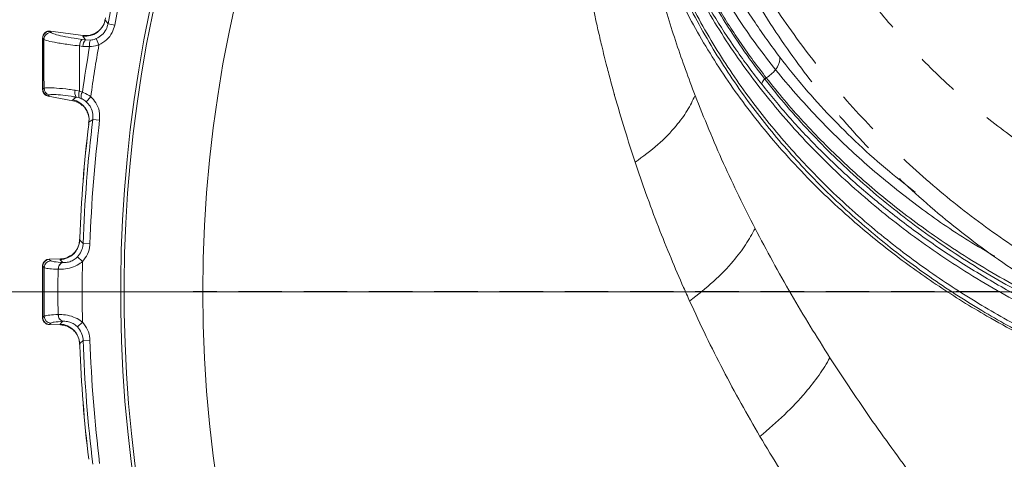
# Model space of a CAD drawing. Extents: x -1650 to 820, y -57 to 2824.
# Drawn here: x -3 to 141, y 477 to 541 of the extents above; entities that cross this region are included whole.
import ezdxf

# ---------------------------------------------------------------- set-up
doc = ezdxf.new("R2010")
doc.units = 0
doc.header["$LTSCALE"] = 5
for name, pattern in [('CENTER', [10.16, 6.35, -1.27, 1.27, -1.27]), ('CENTERX2', [20.32, 12.7, -2.54, 2.54, -2.54]), ('HIDDEN', [1.905, 1.27, -0.635])]:
    doc.linetypes.add(name, pattern=pattern)
doc.layers.add('3', color=1, linetype='Continuous')
doc.layers.add('SLD-0', color=7, linetype='Continuous')
doc.styles.add('Brunner 2014', font='arial.ttf', dxfattribs={"height": 35})
doc.dimstyles.new('Brunner 2014', dxfattribs={"dimscale": 5, "dimtxt": 35, "dimasz": 5, "dimexe": 3.175, "dimexo": 0, "dimgap": 0.762, "dimtad": 1, "dimdec": 0, "dimrnd": 1e-08, "dimtxsty": 'Brunner 2014', "dimcen": 0.09, "dimdle": 10, "dimclrd": 7, "dimclre": 7, "dimclrt": 7, "dimadec": 1, "dimazin": 2, "dimtfac": 0.666667, "dimtdec": 0, "dimtmove": 0, "dimatfit": 3, "dimldrblk": 'Filled-1', "dimfxl": 1, "dimtolj": 1, "dimlwd": 5, "dimlwe": 5, "dimarcsym": 0})

# ---------------------------------------------------------------- blocks, each defined once
blk = doc.blocks.new('*D122')
at = {"layer": 'Defpoints', "color": 0, "lineweight": 5, "transparency": 16777216}
for p in [(119.5, 609.68), (-366.64, 220.68), (-172, 220.68)]:
    blk.add_point(p, dxfattribs=at)
at = {"layer": 'SLD-0', "color": 7, "linetype": 'Continuous', "lineweight": 5, "transparency": 16777216}
for p, q in [((119.5, 609.68), (-382.52, 609.68)), ((-366.64, 584.68), (-366.64, 245.68)), ((-172, 220.68), (-382.52, 220.68))]:
    blk.add_line(p, q, dxfattribs=at)
at = {"layer": 'SLD-0', "color": 7, "lineweight": 5, "transparency": 16777216}
for points in [[(-370.81, 584.68), (-362.47, 584.68), (-366.64, 609.68)], [(-370.81, 245.68), (-362.47, 245.68), (-366.64, 220.68)]]:
    blk.add_solid(points, dxfattribs=at)
at = {"layer": 'SLD-0', "color": 1, "transparency": 16777216, "insert": (-406.21, 420.15), "char_height": 35, "attachment_point": 2, "rotation": 90, "style": 'Brunner 2014'}
blk.add_mtext('\\A1;389', dxfattribs=at)
blk = doc.blocks.new('Filled-1')
at = {"color": 0}
for p, q in [((0, 0), (-1, 0.1667)), ((-1, 0.1667), (-1, -0.1667)), ((-1, 0), (0, 0)), ((-1, -0.1667), (0, 0))]:
    blk.add_line(p, q, dxfattribs=at)
at = {"color": 0, "flags": 128}
blk.add_lwpolyline([(-1, -0.1667), (0, 0), (-1, 0.1667), (-1, -0.1667)], dxfattribs=at)
at = {"color": 0}
blk.add_solid([(-1, -0.1667), (0, 0), (-1, 0.1667), (-1, -0.1667)], dxfattribs=at)
blk = doc.blocks.new('*D123')
at = {"layer": 'Defpoints', "color": 0, "lineweight": 5, "transparency": 16777216}
for p in [(114.48, 742.84), (-541.18, 220.68), (-172, 220.68)]:
    blk.add_point(p, dxfattribs=at)
at = {"layer": 'SLD-0', "color": 7, "linetype": 'Continuous', "lineweight": 5, "transparency": 16777216}
for p, q in [((114.48, 742.84), (-557.05, 742.84)), ((-541.18, 717.84), (-541.18, 245.68)), ((-172, 220.68), (-557.05, 220.68))]:
    blk.add_line(p, q, dxfattribs=at)
at = {"layer": 'SLD-0', "color": 7, "lineweight": 5, "transparency": 16777216}
for points in [[(-545.35, 717.84), (-537.01, 717.84), (-541.18, 742.84)], [(-545.35, 245.68), (-537.01, 245.68), (-541.18, 220.68)]]:
    blk.add_solid(points, dxfattribs=at)
at = {"layer": 'SLD-0', "color": 1, "transparency": 16777216, "insert": (-580.73, 476.88), "char_height": 35, "attachment_point": 2, "rotation": 90, "style": 'Brunner 2014'}
blk.add_mtext('\\A1;522', dxfattribs=at)
blk = doc.blocks.new('*D125')
at = {"layer": 'Defpoints', "color": 0, "linetype": 'HIDDEN', "lineweight": 5, "transparency": 16777216}
for p in [(212, 501.68), (-283.74, 220.68), (-172, 220.68)]:
    blk.add_point(p, dxfattribs=at)
at = {"layer": 'SLD-0', "color": 7, "linetype": 'Continuous', "lineweight": 5, "transparency": 16777216}
for p, q in [((212, 501.68), (-299.61, 501.68)), ((-283.74, 476.68), (-283.74, 245.68)), ((-172, 220.68), (-299.61, 220.68))]:
    blk.add_line(p, q, dxfattribs=at)
at = {"layer": 'SLD-0', "color": 7, "linetype": 'HIDDEN', "lineweight": 5, "transparency": 16777216}
for points in [[(-287.91, 476.68), (-279.57, 476.68), (-283.74, 501.68)], [(-287.91, 245.68), (-279.57, 245.68), (-283.74, 220.68)]]:
    blk.add_solid(points, dxfattribs=at)
at = {"layer": 'SLD-0', "color": 7, "linetype": 'HIDDEN', "transparency": 16777216, "insert": (-323.29, 364.75), "char_height": 35, "attachment_point": 2, "rotation": 90, "style": 'Brunner 2014'}
blk.add_mtext('\\A1;281', dxfattribs=at)

msp = doc.modelspace()

# ---------------------------------------------------------------- linework, layer by layer
at = {"color": 7, "linetype": 'Continuous', "lineweight": 15}
for p, q in [((9.74, 541.36), (9.81, 541.69)), ((10.16, 540.8), (11.14, 540.61)), ((10.16, 540.8), (11.14, 540.61)), ((1.73, 539.73), (1.75, 539.73)), ((1.75, 539.7), (1.73, 539.73)), ((1.75, 539.73), (6.54, 539.1)), ((1.92, 539.51), (1.75, 539.7)), ((6.54, 539.1), (6.47, 538.98)), ((6.55, 539.1), (6.54, 539.1)), ((0.62, 538.74), (0.63, 538.72)), ((0.63, 538.72), (0.8, 538.53)), ((5.99, 537.58), (6.49, 537.51)), ((5.99, 537.58), (6.49, 537.51)), ((6.86, 538.45), (6.37, 538.52)), ((6.86, 538.45), (6.37, 538.52)), ((7.6, 538.43), (6.86, 538.45)), ((7.6, 538.43), (6.86, 538.45)), ((8.43, 538.64), (8.83, 537.73)), ((8.43, 538.64), (8.83, 537.73)), ((6.49, 537.51), (7.47, 537.49)), ((6.49, 537.51), (7.47, 537.49)), ((0.63, 531.25), (0.62, 531.23)), ((0.82, 531.4), (0.63, 531.25)), ((1.44, 530.27), (1.62, 530.42)), ((1.44, 530.27), (1.62, 530.42)), ((6, 530.98), (5.38, 531.11)), ((6, 530.98), (5.38, 531.11)), ((6.42, 530.83), (6, 530.98)), ((6.42, 530.83), (6, 530.98)), ((1.42, 530.25), (1.44, 530.27)), ((1.44, 530.25), (1.42, 530.25)), ((1.44, 530.25), (5.04, 529.58)), ((5, 529.71), (5.04, 529.58)), ((5.04, 529.58), (5.04, 529.58)), ((5.53, 530.09), (5.93, 530)), ((5.53, 530.09), (5.93, 530)), ((5.93, 530), (6.25, 529.89)), ((5.93, 530), (6.25, 529.89)), ((7.63, 530.17), (6.97, 529.43)), ((7.63, 530.17), (6.97, 529.43)), ((7.33, 526.11), (7.36, 526.39)), ((7.34, 526.11), (7.38, 526.43)), ((7.38, 526.43), (7.95, 526.84)), ((7.38, 526.43), (7.95, 526.84)), ((7.39, 526.39), (7.38, 526.43)), ((8.93, 526.72), (7.95, 526.84)), ((8.93, 526.72), (7.95, 526.84)), ((6.01, 509.28), (6.02, 509.56)), ((6.02, 509.24), (6.04, 509.56)), ((7.52, 508.71), (6.52, 508.75)), ((7.52, 508.71), (6.52, 508.75)), ((1.57, 506.45), (1.6, 506.45)), ((1.59, 506.43), (1.57, 506.45)), ((1.8, 506.23), (1.59, 506.43)), ((1.6, 506.45), (3.22, 506.5)), ((3.22, 506.5), (3.17, 506.37)), ((3.23, 506.5), (3.22, 506.5)), ((3.57, 505.97), (3.55, 505.97)), ((3.57, 505.97), (3.55, 505.97)), ((6.42, 506.1), (5.7, 506.79)), ((6.42, 506.1), (5.7, 506.79)), ((0.62, 505.45), (0.63, 505.43)), ((2.88, 504.98), (2.91, 504.98)), ((2.88, 504.98), (2.91, 504.98)), ((0.85, 501.68), (0.63, 501.68)), ((0.62, 497.9), (0.63, 497.92)), ((2.88, 498.38), (2.91, 498.38)), ((2.88, 498.38), (2.91, 498.38)), ((3.57, 497.39), (3.55, 497.39)), ((3.57, 497.39), (3.55, 497.39)), ((1.59, 496.93), (1.57, 496.9)), ((1.57, 496.9), (1.6, 496.9)), ((1.8, 497.13), (1.59, 496.93)), ((1.6, 496.9), (3.22, 496.86)), ((3.22, 496.86), (3.17, 496.99)), ((3.23, 496.86), (3.22, 496.86)), ((6.42, 497.26), (5.7, 496.57)), ((6.42, 497.26), (5.7, 496.57)), ((7.52, 494.64), (6.52, 494.61)), ((7.52, 494.64), (6.52, 494.61)), ((6.02, 493.79), (6.01, 494.08)), ((6.02, 494.12), (6.04, 493.79)), ((6.02, 494.12), (6.04, 494.08))]:
    msp.add_line(p, q, dxfattribs=at)
at = {"color": 1, "linetype": 'Continuous', "lineweight": 15}
for p, q in [((0.61, 538.73), (0.62, 538.74)), ((0.62, 531.23), (0.61, 531.24)), ((7.33, 526.11), (7.34, 526.11)), ((6.04, 509.56), (6.03, 509.56)), ((0.61, 505.45), (0.62, 505.45)), ((0.62, 501.68), (0.63, 501.68)), ((0.61, 497.91), (0.62, 497.9)), ((6.04, 493.79), (6.03, 493.79))]:
    msp.add_line(p, q, dxfattribs=at)
at = {"color": 7, "linetype": 'Continuous', "lineweight": 15, "flags": 128}
for points in [[(10.16, 540.8), (9.8, 541.28), (9.74, 541.36)], [(10.16, 540.8), (9.8, 541.28), (9.74, 541.36)], [(6.47, 538.98), (6.7, 538.67), (6.8, 538.53), (6.86, 538.45)], [(6.47, 538.98), (6.7, 538.67), (6.8, 538.53), (6.86, 538.45)], [(5.53, 530.09), (5.31, 529.94), (5, 529.71)], [(5.53, 530.09), (5.31, 529.94), (5, 529.71)], [(6.52, 508.75), (6.1, 509.16), (6.02, 509.24)], [(6.52, 508.75), (6.1, 509.16), (6.02, 509.24)], [(3.17, 506.37), (3.42, 506.12), (3.57, 505.97)], [(3.17, 506.37), (3.42, 506.12), (3.57, 505.97)], [(0.63, 505.43), (0.81, 505.27), (0.84, 505.23)], [(0.85, 501.68), (0.92, 501.68), (1.05, 501.68), (1.24, 501.68), (1.47, 501.68), (1.74, 501.68), (2.07, 501.68), (2.43, 501.68), (2.84, 501.68)], [(0.85, 501.68), (0.92, 501.68), (1.05, 501.68), (1.24, 501.68), (1.47, 501.68), (1.74, 501.68), (2.07, 501.68), (2.43, 501.68), (2.84, 501.68)], [(2.84, 501.68), (3.21, 501.68), (3.6, 501.68), (4.02, 501.68), (4.47, 501.68), (4.93, 501.68), (5.41, 501.68), (5.9, 501.68), (6.4, 501.68)], [(2.84, 501.68), (3.21, 501.68), (3.6, 501.68), (4.02, 501.68), (4.47, 501.68), (4.93, 501.68), (5.41, 501.68), (5.9, 501.68), (6.4, 501.68)], [(0.63, 497.92), (0.81, 498.09), (0.84, 498.12)], [(0.63, 497.92), (0.81, 498.09), (0.84, 498.12)], [(3.17, 496.99), (3.42, 497.24), (3.57, 497.39)], [(6.52, 494.61), (6.1, 494.19), (6.02, 494.12)], [(6.52, 494.61), (6.1, 494.19), (6.02, 494.12)]]:
    msp.add_lwpolyline(points, dxfattribs=at)
at = {"color": 7, "linetype": 'Continuous', "lineweight": 15}
msp.add_circle((212, 501.68), 188, dxfattribs=at)
at = {"color": 0, "linetype": 'Continuous', "lineweight": 15}
for radius, start, end in [(200, 134.4972, 216.9522), (199.5, 134.7915, 216.9318)]:
    msp.add_arc((212, 501.68), radius, start, end, dxfattribs=at)
at = {"color": 7, "linetype": 'Continuous', "lineweight": 15}
for centre, radius, start, end in [((212, 501.68), 205.6, 164.1482, 169.0295), ((212, 501.68), 205.6, 164.1482, 169.0295), ((212, 501.68), 204.6, 164.1482, 169.0295), ((212, 501.68), 204.6, 164.1482, 169.0295), ((6.8, 541.97), 3, 263.7553, 348.4361), ((1.64, 538.7), 1.01, 83.8802, 179.2757), ((1.81, 538.51), 1.01, 83.8802, 179.2764), ((7.36, 537.59), 1.36, 136.6395, 180.4549), ((7.85, 537.52), 1.36, 136.6393, 180.4547), ((8.78, 537.78), 1.35, 151.4416, 192.842), ((212, 501.68), 206.34, 169.9381, 172.0619), ((212, 501.68), 206.34, 169.9381, 172.0619), ((212, 501.68), 207.64, 170.0696, 171.9304), ((212, 501.68), 207.64, 170.0696, 171.9304), ((1.64, 531.25), 1, 180.2904, 258.3067), ((1.82, 531.4), 1, 180.2898, 258.3067), ((6.44, 530.75), 1.12, 161.2061, 215.5081), ((7.22, 530.41), 1.35, 154.8346, 197.5076), ((7.57, 530.14), 1.35, 149.158, 190.5584), ((4.39, 526.77), 3, 353.5639, 78.2447), ((212, 501.68), 206.12, 173.1928, 177.8072), ((212, 501.68), 206.11, 173.1928, 177.8072), ((212, 501.68), 205.6, 172.9705, 178.0295), ((212, 501.68), 205.6, 172.9705, 178.0295), ((212, 501.68), 204.6, 172.9705, 178.0295), ((212, 501.68), 204.6, 172.9705, 178.0295), ((3.02, 509.37), 3, 272.7553, 357.4361), ((1.64, 505.43), 1.01, 92.7764, 179.5024), ((1.85, 505.22), 1.01, 92.7764, 179.5032), ((3.83, 505.06), 0.952, 107.3168, 184.9068), ((3.86, 505.06), 0.952, 107.6125, 185.0294), ((1.64, 497.93), 1.01, 180.4976, 267.2236), ((1.85, 498.13), 1.01, 180.4968, 267.2236), ((3.83, 498.29), 0.952, 175.0932, 252.6832), ((3.86, 498.29), 0.952, 174.9706, 252.3875), ((3.02, 493.99), 3, 2.5639, 87.2447), ((212, 501.68), 205.6, 181.9705, 187.0295), ((212, 501.68), 205.6, 181.9705, 187.0295), ((212, 501.68), 204.6, 181.9705, 187.0295), ((212, 501.68), 204.6, 181.9705, 187.0295), ((212, 501.68), 206.12, 182.1928, 186.8072), ((212, 501.68), 206.11, 182.1928, 186.8072)]:
    msp.add_arc(centre, radius, start, end, dxfattribs=at)
at = {"color": 0, "linetype": 'Continuous', "lineweight": 15}
for points, knots in [([(108.21, 535.93), (106.98, 537.6), (104.52, 540.95), (101.32, 546.15), (98.47, 551.47), (95.52, 558), (92.72, 565.79), (91.45, 571.85), (90.81, 574.88)], [0, 0, 0, 0, 0.137414, 0.274832, 0.413788, 0.552747, 0.775665, 1, 1, 1, 1]), ([(89.15, 570.68), (89.99, 567.71), (91.68, 561.74), (95.26, 553.4), (99.44, 545.62), (104.18, 538.4), (109.7, 531.38), (115.69, 524.96), (122.01, 519.16), (128.59, 513.97), (134.46, 509.84), (138.33, 507.62), (139.61, 506.88)], [0, 0, 0, 0, 0.121865, 0.244456, 0.350106, 0.456274, 0.564138, 0.672624, 0.765261, 0.858351, 0.952939, 1, 1, 1, 1]), ([(106.24, 532.92), (105.6, 533.75), (104.33, 535.41), (102.54, 537.93), (100.84, 540.49), (99.23, 543.08), (97.21, 546.58), (95.36, 550.14), (93.7, 553.76), (92.55, 556.51), (91.2, 560.05), (89.74, 564.41), (88.86, 567.88), (88.43, 569.61)], [0, 0, 0, 0, 0.072561, 0.145171, 0.217683, 0.290242, 0.362941, 0.508924, 0.582219, 0.655648, 0.729121, 0.864428, 1, 1, 1, 1]), ([(87.45, 568.79), (87.9, 567.05), (88.8, 563.56), (90.61, 558.27), (92.79, 552.92), (95.4, 547.52), (98.4, 542.2), (101.22, 537.87), (103.65, 534.47), (104.94, 532.81), (105.58, 531.98)], [0, 0, 0, 0, 0.135363, 0.270988, 0.416078, 0.561508, 0.708007, 0.854879, 0.927415, 1, 1, 1, 1]), ([(95.84, 530.35), (94.91, 532.86), (93.04, 537.92), (90.73, 545.57), (88.74, 553.33), (87.78, 558.54), (87.3, 561.15)], [0, 0, 0, 0, 0.245526, 0.494433, 0.746161, 1, 1, 1, 1]), ([(78.3, 559.15), (78.37, 558.56), (78.52, 557.35), (78.78, 555.49), (79.07, 553.53), (79.4, 551.48), (79.77, 549.34), (80.18, 547.1), (80.53, 545.29), (80.81, 543.92), (81, 543.02), (81.2, 542.05), (81.43, 541.01), (81.68, 539.92), (81.94, 538.77), (82.37, 536.97), (82.9, 534.83), (83.48, 532.62), (83.85, 531.29), (84.03, 530.65), (84.08, 530.46), (84.1, 530.4), (84.1, 530.37), (84.1, 530.37), (84.1, 530.36), (84.1, 530.36), (84.1, 530.36), (84.1, 530.36), (84.1, 530.36), (84.1, 530.36), (84.1, 530.36), (84.58, 528.68), (85.53, 525.43), (86.59, 522.17), (87.1, 520.6)], [0, 0, 0, 0, 0.047052, 0.096387, 0.148009, 0.201919, 0.258122, 0.316619, 0.377414, 0.399416, 0.42299, 0.448135, 0.474854, 0.503147, 0.533016, 0.564461, 0.642005, 0.698765, 0.73471, 0.74487, 0.747997, 0.749179, 0.74957, 0.749717, 0.749777, 0.749802, 0.749813, 0.749818, 0.74982, 0.749821, 0.749821, 0.749822, 0.879387, 1, 1, 1, 1]), ([(108.21, 535.93), (108.21, 535.78), (108.23, 535.49), (108.1, 535.01), (107.88, 534.52), (107.55, 534.04), (107.13, 533.58), (106.69, 533.21), (106.38, 533.01), (106.24, 532.92)], [0, 0, 0, 0, 0.147303, 0.294607, 0.44191, 0.589213, 0.736516, 0.88382, 1, 1, 1, 1]), ([(127.97, 516.25), (126.7, 517.24), (123.83, 519.48), (119.71, 523.16), (115.6, 527.22), (111.73, 531.47), (109.4, 534.42), (108.21, 535.93)], [0, 0, 0, 0, 0.164805, 0.374077, 0.580711, 0.784785, 1, 1, 1, 1]), ([(87.1, 520.6), (88.24, 521.44), (90.53, 523.14), (92.99, 525.7), (94.78, 528.12), (95.49, 529.61), (95.84, 530.35)], [0, 0, 0, 0, 0.278892, 0.560271, 0.781111, 1, 1, 1, 1]), ([(104.6, 510.94), (103.02, 514.1), (99.79, 520.53), (97.18, 527.04), (95.84, 530.35)], [0, 0, 0, 0, 0.490381, 1, 1, 1, 1]), ([(87.1, 520.6), (87.62, 519.07), (88.69, 515.93), (90.44, 511.26), (92.28, 506.69), (93.82, 503.08), (94.76, 501), (95.05, 500.34)], [0, 0, 0, 0, 0.224791, 0.46412, 0.689743, 0.901629, 1, 1, 1, 1]), ([(95.05, 500.34), (96.25, 501.28), (98.66, 503.18), (101.31, 505.96), (103.32, 508.56), (104.17, 510.15), (104.6, 510.94)], [0, 0, 0, 0, 0.2790736, 0.5602257, 0.7809288, 1, 1, 1, 1]), ([(115.53, 492.07), (113.6, 495.15), (109.69, 501.39), (106.31, 507.73), (104.6, 510.94)], [0, 0, 0, 0, 0.493997, 1, 1, 1, 1]), ([(95.05, 500.34), (95.85, 498.62), (97.4, 495.26), (99.92, 490.28), (102.52, 485.4), (104.38, 482.19), (105.3, 480.59)], [0, 0, 0, 0, 0.257775, 0.504105, 0.753799, 1, 1, 1, 1]), ([(105.3, 480.59), (106.54, 481.64), (109.01, 483.75), (111.82, 486.76), (114.02, 489.55), (115.03, 491.23), (115.53, 492.07)], [0, 0, 0, 0, 0.279272, 0.560177, 0.78073, 1, 1, 1, 1]), ([(128.28, 473.83), (126.08, 476.8), (121.61, 482.81), (117.57, 488.96), (115.53, 492.07)], [0, 0, 0, 0, 0.494845, 1, 1, 1, 1]), ([(105.3, 480.59), (107.27, 477.35), (111.16, 470.94), (115.61, 464.79), (117.81, 461.75)], [0, 0, 0, 0, 0.505257, 1, 1, 1, 1])]:
    msp.add_open_spline(points, degree=3, knots=knots, dxfattribs=at)
at = {"color": 7, "linetype": 'Continuous', "lineweight": 15}
for points, knots in [([(87.45, 568.03), (87.94, 566.14), (88.93, 562.34), (90.9, 556.73), (93.22, 551.17), (96.47, 544.65), (100.94, 537.23), (106.87, 529.28), (113.57, 521.84), (119.75, 516.11), (125.15, 511.71), (129.47, 508.51), (134.01, 505.44), (140.11, 501.69), (148.05, 497.46), (156.43, 493.81), (163.5, 491.23), (169.02, 489.46), (174.71, 487.89), (181.73, 486.25), (190.16, 484.75), (199.69, 483.69), (209.02, 483.23), (218.03, 483.32), (227.02, 483.94), (235.97, 485.09), (244.85, 486.78), (253.55, 488.99), (261.97, 491.69), (270.11, 494.86), (277.95, 498.5), (285.59, 502.66), (292.94, 507.33), (299.95, 512.5), (306.47, 518.08), (312.67, 524.24), (318.44, 530.95), (323.59, 538.12), (328.01, 545.45), (330.32, 550.43), (331.48, 552.93)], [0, 0, 0, 0, 0.023112, 0.046278, 0.069395, 0.092568, 0.129192, 0.166062, 0.200333, 0.234836, 0.252471, 0.270142, 0.287926, 0.30575, 0.338711, 0.37217, 0.389071, 0.406226, 0.423523, 0.440871, 0.468918, 0.497195, 0.522593, 0.548167, 0.573559, 0.599125, 0.625226, 0.651507, 0.677474, 0.703601, 0.730208, 0.756969, 0.785351, 0.813897, 0.842921, 0.872097, 0.904498, 0.937083, 0.968468, 1, 1, 1, 1]), ([(177.25, 488.79), (176.62, 488.93), (174.16, 489.49), (169.94, 490.68), (164.62, 492.34), (159.37, 494.23), (154.2, 496.32), (149.11, 498.62), (144.18, 501.11), (137.85, 504.63), (130.39, 509.43), (122.14, 515.79), (114.62, 522.72), (107.82, 530.23), (101.86, 538.22), (97.41, 545.59), (94.18, 552.09), (91.87, 557.61), (89.91, 563.2), (88.93, 566.97), (88.43, 568.86)], [0, 0, 0, 0, 0.01319, 0.051456, 0.090023, 0.128688, 0.168473, 0.208358, 0.24854, 0.288815, 0.368369, 0.448585, 0.530752, 0.613531, 0.698739, 0.784535, 0.838337, 0.892272, 0.946074, 1, 1, 1, 1]), ([(87.45, 564.55), (88.32, 561.38), (90.02, 555.17), (93.8, 546.26), (98.27, 537.96), (103.39, 530.31), (109, 523.33), (115.3, 516.68), (122.25, 510.43), (129.81, 504.69), (137.42, 499.75), (145.46, 495.3), (153.86, 491.36), (162.58, 488), (170.95, 485.37), (178.92, 483.37), (187.14, 481.76), (195.53, 480.61), (204.01, 479.94), (211.87, 479.74), (219.59, 479.93), (227.63, 480.53), (236.35, 481.67), (245, 483.33), (253.47, 485.5), (261.71, 488.11), (270.28, 491.43), (278.17, 495.13), (285.35, 499.06), (291.8, 503.1), (298.24, 507.7), (304.59, 512.91), (310.76, 518.75), (316.52, 525.12), (321.79, 532), (326.54, 539.32), (329.13, 544.51), (330.45, 547.16)], [0, 0, 0, 0, 0.039056, 0.076589, 0.112462, 0.146606, 0.178995, 0.209632, 0.243547, 0.275166, 0.304567, 0.331905, 0.362565, 0.390809, 0.416871, 0.440937, 0.463183, 0.489865, 0.514117, 0.536185, 0.557204, 0.580207, 0.605394, 0.633089, 0.656843, 0.682531, 0.710331, 0.740466, 0.763536, 0.788067, 0.814177, 0.841913, 0.871324, 0.90246, 0.933423, 0.965948, 1, 1, 1, 1]), ([(87.45, 563.79), (88.32, 560.62), (90.02, 554.41), (93.8, 545.51), (98.27, 537.21), (103.39, 529.56), (109, 522.57), (115.3, 515.92), (122.25, 509.68), (129.81, 503.93), (137.42, 499), (145.46, 494.54), (153.86, 490.61), (162.58, 487.25), (170.95, 484.62), (178.92, 482.61), (187.14, 481.01), (195.53, 479.85), (204.01, 479.19), (211.87, 478.99), (219.59, 479.18), (227.63, 479.77), (236.35, 480.91), (245, 482.58), (253.47, 484.74), (261.71, 487.35), (270.28, 490.67), (278.17, 494.37), (285.35, 498.31), (291.8, 502.34), (298.24, 506.94), (304.59, 512.15), (310.76, 518), (316.52, 524.37), (321.8, 531.24), (326.5, 538.58), (330.61, 546.33), (332.69, 551.72), (333.72, 554.4)], [0, 0, 0, 0, 0.037786, 0.074098, 0.108804, 0.141838, 0.173172, 0.202814, 0.235625, 0.266216, 0.294661, 0.321109, 0.350772, 0.378097, 0.403312, 0.426595, 0.448117, 0.473931, 0.497395, 0.518745, 0.53908, 0.561334, 0.585703, 0.612496, 0.635478, 0.66033, 0.687226, 0.716381, 0.7387, 0.762434, 0.787694, 0.814528, 0.842982, 0.873106, 0.903062, 0.934529, 0.967473, 1, 1, 1, 1]), ([(87.3, 561.15), (88.15, 558.31), (89.86, 552.61), (93.59, 544.2), (98.19, 535.94), (103.88, 527.73), (110.69, 519.74), (117.83, 512.84), (124.83, 507.12), (131.38, 502.44), (138.99, 497.71), (147.78, 493.09), (157.98, 488.71), (168.89, 485.03), (179.94, 482.26), (190.81, 480.39), (201.35, 479.27), (208.45, 479.12), (212, 479.05)], [0, 0, 0, 0, 0.066854, 0.133706, 0.202164, 0.270617, 0.343449, 0.416274, 0.466659, 0.517099, 0.567476, 0.631124, 0.694765, 0.760959, 0.827147, 0.884724, 0.94243, 1, 1, 1, 1]), ([(8.06, 539.31), (8.12, 539.34), (8.36, 539.43), (8.86, 539.78), (9.37, 540.4), (9.68, 540.98), (9.71, 541.34), (9.71, 541.4)], [0, 0, 0, 0, 0.085891, 0.344555, 0.627131, 0.934461, 1, 1, 1, 1]), ([(10.16, 540.8), (10.08, 540.52), (9.91, 539.92), (9.31, 539.13), (8.72, 538.8), (8.43, 538.64)], [0, 0, 0, 0, 0.304562, 0.652351, 1, 1, 1, 1]), ([(10.16, 540.8), (10.08, 540.52), (9.91, 539.92), (9.31, 539.13), (8.72, 538.8), (8.43, 538.64)], [0, 0, 0, 0, 0.304562, 0.652351, 1, 1, 1, 1]), ([(8.83, 537.73), (9.22, 537.95), (10, 538.39), (10.8, 539.44), (11.03, 540.24), (11.14, 540.61)], [0, 0, 0, 0, 0.347885, 0.695762, 1, 1, 1, 1]), ([(8.83, 537.73), (9.22, 537.95), (10, 538.39), (10.8, 539.44), (11.03, 540.24), (11.14, 540.61)], [0, 0, 0, 0, 0.3478853, 0.6957617, 1, 1, 1, 1]), ([(0.62, 538.74), (0.62, 538.74), (0.62, 538.86), (0.66, 539.08), (0.82, 539.37), (1.07, 539.6), (1.39, 539.74), (1.62, 539.73), (1.73, 539.73)], [0, 0, 0, 0, 0.012687, 0.198511, 0.399101, 0.599478, 0.799737, 1, 1, 1, 1]), ([(0.63, 538.81), (0.63, 538.86), (0.63, 539.03), (0.75, 539.27), (0.94, 539.49), (1.14, 539.63), (1.32, 539.7), (1.41, 539.71), (1.45, 539.72)], [0, 0, 0, 0, 0.099215, 0.355443, 0.560144, 0.733816, 0.881234, 1, 1, 1, 1]), ([(6.37, 538.52), (5.98, 538.58), (4.95, 538.73), (3.51, 538.99), (2.3, 539.29), (2.04, 539.44), (1.92, 539.51)], [0, 0, 0, 0, 0.164157, 0.443914, 0.721915, 1, 1, 1, 1]), ([(6.37, 538.52), (5.98, 538.58), (4.95, 538.73), (3.51, 538.99), (2.3, 539.29), (2.04, 539.44), (1.92, 539.51)], [0, 0, 0, 0, 0.164157, 0.443914, 0.721915, 1, 1, 1, 1]), ([(6.55, 539.1), (6.89, 539.07), (7.41, 539.04), (7.88, 539.26), (8.05, 539.34)], [0, 0, 0, 0, 0.6398505, 1, 1, 1, 1]), ([(0.61, 531.24), (0.61, 531.61), (0.61, 534.11), (0.61, 536.6), (0.61, 538.73)], [0, 0, 0, 0, 0.148521, 1, 1, 1, 1]), ([(0.63, 531.25), (0.63, 532.55), (0.63, 535.04), (0.63, 537.53), (0.63, 538.72)], [0, 0, 0, 0, 0.52251, 1, 1, 1, 1]), ([(0.8, 538.53), (0.95, 538.46), (1.25, 538.32), (2.67, 538.04), (4.34, 537.78), (5.55, 537.63), (5.99, 537.58)], [0, 0, 0, 0, 0.278182, 0.556075, 0.835764, 1, 1, 1, 1]), ([(0.8, 538.53), (0.81, 537.3), (0.81, 534.92), (0.81, 532.55), (0.82, 531.4)], [0, 0, 0, 0, 0.517223, 1, 1, 1, 1]), ([(0.8, 538.53), (0.95, 538.46), (1.25, 538.32), (2.67, 538.04), (4.34, 537.78), (5.55, 537.63), (5.99, 537.58)], [0, 0, 0, 0, 0.278182, 0.556075, 0.835764, 1, 1, 1, 1]), ([(6, 530.98), (6, 532.36), (6, 534.56), (5.99, 536.76), (5.99, 537.58)], [0, 0, 0, 0, 0.626739, 1, 1, 1, 1]), ([(6, 530.98), (6, 532.36), (6, 534.56), (5.99, 536.76), (5.99, 537.58)], [0, 0, 0, 0, 0.626739, 1, 1, 1, 1]), ([(7.47, 537.49), (7.86, 537.52), (8.32, 537.57), (8.76, 537.71), (8.83, 537.73)], [0, 0, 0, 0, 0.846164, 1, 1, 1, 1]), ([(7.47, 537.49), (7.86, 537.52), (8.32, 537.57), (8.76, 537.71), (8.83, 537.73)], [0, 0, 0, 0, 0.846164, 1, 1, 1, 1]), ([(8.43, 538.64), (8.39, 538.62), (8.12, 538.51), (7.84, 538.46), (7.6, 538.43)], [0, 0, 0, 0, 0.155649, 1, 1, 1, 1]), ([(8.43, 538.64), (8.39, 538.62), (8.12, 538.51), (7.84, 538.46), (7.6, 538.43)], [0, 0, 0, 0, 0.155649, 1, 1, 1, 1]), ([(105.58, 531.98), (106.88, 530.39), (109.48, 527.2), (113.83, 522.59), (118.53, 518.11), (123.63, 513.79), (129.11, 509.64), (135, 505.67), (141.26, 501.95), (146.76, 499.08), (151.29, 496.94), (153.59, 495.94), (154.74, 495.45)], [0, 0, 0, 0, 0.108342, 0.216975, 0.326542, 0.436444, 0.548302, 0.660557, 0.774101, 0.888112, 0.944026, 1, 1, 1, 1]), ([(155.13, 496.59), (154.27, 496.95), (152.55, 497.68), (149.18, 499.21), (145.06, 501.23), (140.27, 503.83), (135.65, 506.6), (131.44, 509.38), (126.41, 512.99), (120.72, 517.56), (114.46, 523.43), (109.69, 528.61), (107.1, 531.84), (106.24, 532.92)], [0, 0, 0, 0, 0.041798, 0.083624, 0.167239, 0.251057, 0.335472, 0.420079, 0.491515, 0.634882, 0.779873, 0.92646, 1, 1, 1, 1]), ([(1.17, 530.34), (1.16, 530.34), (1.11, 530.36), (0.97, 530.45), (0.79, 530.63), (0.64, 530.91), (0.62, 531.13), (0.61, 531.24)], [0, 0, 0, 0, 0.05967, 0.223605, 0.456655, 0.721866, 1, 1, 1, 1]), ([(0.62, 531.23), (0.62, 531.23), (0.62, 531.11), (0.66, 530.87), (0.84, 530.58), (1.09, 530.35), (1.31, 530.28), (1.42, 530.25)], [0, 0, 0, 0, 0.015391, 0.262581, 0.508527, 0.754259, 1, 1, 1, 1]), ([(5.38, 531.11), (5.08, 531.15), (4.07, 531.29), (2.58, 531.44), (1.24, 531.51), (0.96, 531.44), (0.82, 531.4)], [0, 0, 0, 0, 0.126088, 0.418013, 0.708896, 1, 1, 1, 1]), ([(5.38, 531.11), (5.08, 531.15), (4.07, 531.29), (2.58, 531.44), (1.24, 531.51), (0.96, 531.44), (0.82, 531.4)], [0, 0, 0, 0, 0.126088, 0.418013, 0.708896, 1, 1, 1, 1]), ([(1.62, 530.42), (1.74, 530.45), (1.98, 530.52), (3.13, 530.44), (4.4, 530.28), (5.27, 530.14), (5.53, 530.09)], [0, 0, 0, 0, 0.290746, 0.58145, 0.873639, 1, 1, 1, 1]), ([(1.62, 530.42), (1.74, 530.45), (1.98, 530.52), (3.13, 530.44), (4.4, 530.28), (5.27, 530.14), (5.53, 530.09)], [0, 0, 0, 0, 0.290746, 0.58145, 0.873639, 1, 1, 1, 1]), ([(7.63, 530.17), (7.3, 530.39), (6.91, 530.64), (6.48, 530.8), (6.42, 530.83)], [0, 0, 0, 0, 0.8399599, 1, 1, 1, 1]), ([(7.63, 530.17), (7.3, 530.39), (6.91, 530.64), (6.48, 530.8), (6.42, 530.83)], [0, 0, 0, 0, 0.8399599, 1, 1, 1, 1]), ([(6.39, 528.88), (6.25, 529.01), (5.88, 529.37), (5.37, 529.49), (5.04, 529.58)], [0, 0, 0, 0, 0.358606, 1, 1, 1, 1]), ([(6.25, 529.89), (6.29, 529.87), (6.54, 529.76), (6.78, 529.58), (6.97, 529.43)], [0, 0, 0, 0, 0.1603192, 1, 1, 1, 1]), ([(6.25, 529.89), (6.29, 529.87), (6.54, 529.76), (6.78, 529.58), (6.97, 529.43)], [0, 0, 0, 0, 0.1603192, 1, 1, 1, 1]), ([(7.33, 526.41), (7.35, 526.52), (7.43, 526.92), (7.29, 527.57), (7.01, 528.23), (6.67, 528.68), (6.48, 528.85), (6.41, 528.91)], [0, 0, 0, 0, 0.121382, 0.4147325, 0.6652627, 0.8839771, 1, 1, 1, 1]), ([(6.97, 529.43), (7.17, 529.22), (7.6, 528.77), (7.97, 527.85), (7.95, 527.18), (7.95, 526.84)], [0, 0, 0, 0, 0.300903, 0.650248, 1, 1, 1, 1]), ([(6.97, 529.43), (7.17, 529.22), (7.6, 528.77), (7.97, 527.85), (7.95, 527.18), (7.95, 526.84)], [0, 0, 0, 0, 0.300903, 0.650248, 1, 1, 1, 1]), ([(8.93, 526.72), (8.94, 527.17), (8.97, 528.06), (8.47, 529.29), (7.9, 529.89), (7.63, 530.17)], [0, 0, 0, 0, 0.34942, 0.698897, 1, 1, 1, 1]), ([(8.93, 526.72), (8.94, 527.17), (8.97, 528.06), (8.47, 529.29), (7.9, 529.89), (7.63, 530.17)], [0, 0, 0, 0, 0.34942, 0.698897, 1, 1, 1, 1]), ([(4.69, 506.95), (4.74, 506.98), (4.96, 507.11), (5.4, 507.53), (5.81, 508.22), (6.02, 508.85), (6, 509.21), (5.99, 509.27)], [0, 0, 0, 0, 0.085881, 0.344547, 0.627127, 0.93446, 1, 1, 1, 1]), ([(6.52, 508.75), (6.52, 508.69), (6.5, 508.3), (6.32, 507.58), (5.91, 507.05), (5.7, 506.79)], [0, 0, 0, 0, 0.077153, 0.538823, 1, 1, 1, 1]), ([(6.52, 508.75), (6.52, 508.69), (6.5, 508.3), (6.32, 507.58), (5.91, 507.05), (5.7, 506.79)], [0, 0, 0, 0, 0.077153, 0.538823, 1, 1, 1, 1]), ([(6.42, 506.1), (6.69, 506.45), (7.25, 507.16), (7.49, 508.12), (7.51, 508.64), (7.52, 508.71)], [0, 0, 0, 0, 0.461507, 0.922961, 1, 1, 1, 1]), ([(6.42, 506.1), (6.69, 506.45), (7.25, 507.16), (7.49, 508.12), (7.51, 508.64), (7.52, 508.71)], [0, 0, 0, 0, 0.461507, 0.922961, 1, 1, 1, 1]), ([(0.62, 505.45), (0.62, 505.48), (0.6, 505.64), (0.69, 505.88), (0.85, 506.11), (1.03, 506.27), (1.19, 506.36), (1.28, 506.4), (1.31, 506.41), (1.31, 506.41)], [0, 0, 0, 0, 0.082149, 0.340782, 0.549239, 0.726733, 0.876813, 0.998057, 1, 1, 1, 1]), ([(1.57, 506.45), (1.46, 506.44), (1.24, 506.41), (0.95, 506.22), (0.73, 505.96), (0.63, 505.69), (0.62, 505.52), (0.62, 505.46), (0.62, 505.45)], [0, 0, 0, 0, 0.220612, 0.441217, 0.661987, 0.882994, 0.986018, 1, 1, 1, 1]), ([(3.55, 505.97), (3.08, 506), (2.17, 506.06), (1.92, 506.17), (1.8, 506.23)], [0, 0, 0, 0, 0.517959, 1, 1, 1, 1]), ([(2.91, 504.98), (3.24, 504.98), (3.91, 504.98), (5.08, 505.28), (5.92, 505.71), (6.32, 506.02), (6.42, 506.1)], [0, 0, 0, 0, 0.317715, 0.631931, 0.906453, 1, 1, 1, 1]), ([(2.91, 504.98), (3.24, 504.98), (3.91, 504.98), (5.08, 505.28), (5.92, 505.71), (6.32, 506.02), (6.42, 506.1)], [0, 0, 0, 0, 0.317715, 0.631931, 0.906453, 1, 1, 1, 1]), ([(3.23, 506.5), (3.56, 506.53), (4.08, 506.58), (4.51, 506.87), (4.67, 506.98)], [0, 0, 0, 0, 0.639839, 1, 1, 1, 1]), ([(5.7, 506.79), (5.64, 506.73), (5.41, 506.5), (4.9, 506.17), (4.44, 506.04), (3.98, 505.96), (3.77, 505.96), (3.57, 505.97)], [0, 0, 0, 0, 0.093263, 0.359363, 0.656656, 0.666976, 1, 1, 1, 1]), ([(5.7, 506.79), (5.64, 506.73), (5.41, 506.5), (4.9, 506.17), (4.44, 506.04), (3.98, 505.96), (3.77, 505.96), (3.57, 505.97)], [0, 0, 0, 0, 0.093263, 0.359363, 0.656656, 0.666976, 1, 1, 1, 1]), ([(6.4, 501.68), (6.4, 502.42), (6.4, 503.83), (6.41, 505.3), (6.42, 506.04), (6.42, 506.1)], [0, 0, 0, 0, 0.504448, 0.956864, 1, 1, 1, 1]), ([(6.4, 501.68), (6.4, 502.42), (6.4, 503.83), (6.41, 505.3), (6.42, 506.04), (6.42, 506.1)], [0, 0, 0, 0, 0.504448, 0.956864, 1, 1, 1, 1]), ([(0.61, 501.68), (0.61, 501.83), (0.61, 503.08), (0.61, 504.34), (0.61, 505.45)], [0, 0, 0, 0, 0.1194891, 1, 1, 1, 1]), ([(0.63, 501.68), (0.63, 502.47), (0.63, 503.66), (0.63, 504.91), (0.63, 505.37), (0.63, 505.43)], [0, 0, 0, 0, 0.631637, 0.948374, 1, 1, 1, 1]), ([(0.84, 505.23), (0.99, 505.18), (1.26, 505.08), (2.18, 505.01), (2.76, 504.99), (2.88, 504.98)], [0, 0, 0, 0, 0.48125, 0.894517, 1, 1, 1, 1]), ([(0.84, 505.23), (0.84, 505.23), (0.84, 504.84), (0.85, 503.65), (0.85, 502.47), (0.85, 501.68)], [0, 0, 0, 0, 0.000401, 0.335122, 1, 1, 1, 1]), ([(2.88, 504.98), (2.87, 504.63), (2.85, 503.53), (2.84, 502.43), (2.84, 501.68)], [0, 0, 0, 0, 0.319851, 1, 1, 1, 1]), ([(2.88, 504.98), (2.87, 504.63), (2.85, 503.53), (2.84, 502.43), (2.84, 501.68)], [0, 0, 0, 0, 0.3198517, 1, 1, 1, 1]), ([(0.61, 497.91), (0.61, 497.93), (0.61, 499.18), (0.61, 500.44), (0.61, 501.68)], [0, 0, 0, 0, 0.0152169, 1, 1, 1, 1]), ([(0.63, 501.68), (0.63, 500.89), (0.63, 499.7), (0.63, 498.45), (0.63, 497.99), (0.63, 497.92)], [0, 0, 0, 0, 0.6316368, 0.9483744, 1, 1, 1, 1]), ([(0.84, 498.12), (0.84, 498.12), (0.84, 498.52), (0.85, 499.71), (0.85, 500.89), (0.85, 501.68)], [0, 0, 0, 0, 0.000401, 0.335122, 1, 1, 1, 1]), ([(2.88, 498.38), (2.87, 498.73), (2.85, 499.83), (2.84, 500.93), (2.84, 501.68)], [0, 0, 0, 0, 0.3198517, 1, 1, 1, 1]), ([(2.88, 498.38), (2.87, 498.73), (2.85, 499.83), (2.84, 500.93), (2.84, 501.68)], [0, 0, 0, 0, 0.319851, 1, 1, 1, 1]), ([(6.4, 501.68), (6.4, 500.93), (6.4, 499.52), (6.41, 498.05), (6.42, 497.32), (6.42, 497.26)], [0, 0, 0, 0, 0.504448, 0.956864, 1, 1, 1, 1]), ([(6.4, 501.68), (6.4, 500.93), (6.4, 499.52), (6.41, 498.05), (6.42, 497.32), (6.42, 497.26)], [0, 0, 0, 0, 0.504448, 0.956864, 1, 1, 1, 1]), ([(1.3, 496.96), (1.29, 496.96), (1.25, 496.97), (1.1, 497.04), (0.89, 497.19), (0.71, 497.44), (0.6, 497.7), (0.62, 497.87), (0.62, 497.91)], [0, 0, 0, 0, 0.039664, 0.187498, 0.397133, 0.635692, 0.903496, 1, 1, 1, 1]), ([(1.57, 496.9), (1.46, 496.92), (1.24, 496.95), (0.95, 497.14), (0.73, 497.4), (0.63, 497.67), (0.62, 497.84), (0.62, 497.9), (0.62, 497.9)], [0, 0, 0, 0, 0.220612, 0.441217, 0.661987, 0.882994, 0.986018, 1, 1, 1, 1]), ([(0.84, 498.12), (0.99, 498.18), (1.26, 498.27), (2.18, 498.35), (2.76, 498.37), (2.88, 498.38)], [0, 0, 0, 0, 0.48125, 0.894517, 1, 1, 1, 1]), ([(0.84, 498.12), (0.99, 498.18), (1.26, 498.27), (2.18, 498.35), (2.76, 498.37), (2.88, 498.38)], [0, 0, 0, 0, 0.48125, 0.894517, 1, 1, 1, 1]), ([(3.55, 497.39), (3.08, 497.35), (2.17, 497.29), (1.92, 497.18), (1.8, 497.13)], [0, 0, 0, 0, 0.517959, 1, 1, 1, 1]), ([(2.91, 498.38), (3.24, 498.38), (3.91, 498.37), (5.08, 498.08), (5.92, 497.65), (6.32, 497.34), (6.42, 497.26)], [0, 0, 0, 0, 0.317715, 0.631931, 0.906453, 1, 1, 1, 1]), ([(2.91, 498.38), (3.24, 498.38), (3.91, 498.37), (5.08, 498.08), (5.92, 497.65), (6.32, 497.34), (6.42, 497.26)], [0, 0, 0, 0, 0.317715, 0.631931, 0.906453, 1, 1, 1, 1]), ([(5.7, 496.57), (5.64, 496.63), (5.41, 496.86), (4.9, 497.18), (4.44, 497.32), (3.98, 497.4), (3.77, 497.39), (3.57, 497.39)], [0, 0, 0, 0, 0.093263, 0.359363, 0.656656, 0.666976, 1, 1, 1, 1]), ([(5.7, 496.57), (5.64, 496.63), (5.41, 496.86), (4.9, 497.18), (4.44, 497.32), (3.98, 497.4), (3.77, 497.39), (3.57, 497.39)], [0, 0, 0, 0, 0.093263, 0.359363, 0.656656, 0.666976, 1, 1, 1, 1]), ([(3.23, 496.86), (3.56, 496.83), (4.08, 496.78), (4.51, 496.49), (4.67, 496.38)], [0, 0, 0, 0, 0.641386, 1, 1, 1, 1]), ([(5.98, 494.08), (5.98, 494.2), (6, 494.61), (5.76, 495.23), (5.38, 495.84), (4.98, 496.23), (4.76, 496.36), (4.68, 496.41)], [0, 0, 0, 0, 0.121383, 0.414735, 0.665267, 0.883983, 1, 1, 1, 1]), ([(6.52, 494.61), (6.52, 494.66), (6.5, 495.05), (6.32, 495.78), (5.91, 496.31), (5.7, 496.57)], [0, 0, 0, 0, 0.077153, 0.538823, 1, 1, 1, 1]), ([(6.52, 494.61), (6.52, 494.66), (6.5, 495.05), (6.32, 495.78), (5.91, 496.31), (5.7, 496.57)], [0, 0, 0, 0, 0.077153, 0.538823, 1, 1, 1, 1]), ([(6.42, 497.26), (6.69, 496.91), (7.25, 496.2), (7.49, 495.23), (7.51, 494.72), (7.52, 494.64)], [0, 0, 0, 0, 0.461507, 0.922961, 1, 1, 1, 1]), ([(6.42, 497.26), (6.69, 496.91), (7.25, 496.2), (7.49, 495.23), (7.51, 494.72), (7.52, 494.64)], [0, 0, 0, 0, 0.461507, 0.922961, 1, 1, 1, 1])]:
    msp.add_open_spline(points, degree=3, knots=knots, dxfattribs=at)
at = {"color": 0, "linetype": 'Continuous', "lineweight": 15}
msp.add_open_spline([(106.24, 532.92), (106.15, 532.86), (105.96, 532.73), (105.75, 532.49), (105.61, 532.22), (105.59, 532.06), (105.58, 531.98)], degree=3, dxfattribs=at)
at = {"layer": '3', "linetype": 'CENTERX2', "lineweight": 18}
msp.add_circle((212, 609.68), 90, dxfattribs=at)
at = {"layer": '3', "linetype": 'CENTERX2', "lineweight": 15}
msp.add_circle((212, 609.68), 90, dxfattribs=at)
at = {"layer": '3', "color": 7, "linetype": 'CENTER', "lineweight": 15}
for points, knots in [([(86.5, 611.51), (86.6, 608.48), (86.79, 602.33), (87.95, 593.05), (89.8, 583.66), (92.44, 574.23), (95.86, 564.86), (100.1, 555.65), (105.13, 546.7), (110.93, 538.11), (117.46, 529.98), (124.66, 522.41), (132.47, 515.46), (140.79, 509.21), (149.53, 503.7), (158.59, 498.99), (167.87, 495.07), (177.27, 491.97), (186.7, 489.65), (196.06, 488.09), (205.27, 487.26), (214.4, 487.11), (223.56, 487.61), (232.86, 488.82), (242.26, 490.77), (251.69, 493.51), (261.04, 497.04), (270.22, 501.38), (279.12, 506.51), (287.65, 512.41), (295.71, 519.04), (303.2, 526.33), (310.1, 534.19), (314.1, 539.84), (316.1, 542.67)], [0, 0, 0, 0, 0.029897, 0.060581, 0.091969, 0.123966, 0.156463, 0.189343, 0.222479, 0.255745, 0.289009, 0.322149, 0.355043, 0.387585, 0.419677, 0.451233, 0.482184, 0.51247, 0.542047, 0.570878, 0.598938, 0.626266, 0.653956, 0.682425, 0.711653, 0.741609, 0.772253, 0.803531, 0.835379, 0.86772, 0.90046, 0.933498, 0.966719, 1, 1, 1, 1]), ([(86.62, 608.98), (86.62, 606.65), (86.61, 600.47), (87.78, 590.45), (90, 579.17), (93.26, 568.19), (97.5, 557.51), (102.8, 547.09), (109.01, 537.28), (116, 528.2), (123.73, 519.84), (132.36, 512.05), (141.51, 505.24), (150.96, 499.44), (160.64, 494.58), (170.9, 490.5), (181.27, 487.42), (191.53, 485.3), (201.61, 484.04), (211.88, 483.61), (222.01, 484.02), (231.9, 485.21), (241.45, 487.13), (250.87, 489.8), (260.77, 493.45), (270.31, 497.96), (279.37, 503.24), (286.68, 508.3), (293.71, 513.9), (300.39, 520.02), (307.18, 527.3), (313.37, 535.12), (319.16, 543.66), (322.44, 549.8), (324.14, 553)], [0, 0, 0, 0, 0.021801, 0.057744, 0.09395, 0.128895, 0.16409, 0.2001, 0.236402, 0.27015, 0.304158, 0.339026, 0.374207, 0.405437, 0.436912, 0.469188, 0.501753, 0.53084, 0.559927, 0.589465, 0.619474, 0.647345, 0.675558, 0.703772, 0.732332, 0.767543, 0.796127, 0.824712, 0.846384, 0.876166, 0.905949, 0.936103, 0.966632, 1, 1, 1, 1])]:
    msp.add_open_spline(points, degree=3, knots=knots, dxfattribs=at)
at = {"layer": '3', "color": 0, "linetype": 'CENTER', "lineweight": 15}
msp.add_open_spline([(304.32, 546.65), (302.59, 544.4), (299.14, 539.91), (293.23, 533.69), (286.8, 527.94), (279.81, 522.74), (272.36, 518.16), (264.49, 514.26), (256.23, 511.03), (247.75, 508.51), (238.99, 506.64), (230.16, 505.4), (221.21, 504.69), (211.32, 504.43), (200.38, 504.77), (188.57, 505.99), (177.87, 508.06), (168.44, 510.8), (160.17, 513.97), (152.28, 517.81), (144.8, 522.33), (137.79, 527.47), (131.31, 533.15), (125.38, 539.35), (119.45, 546.69), (113.75, 555.34), (108.62, 565.29), (104.56, 575.66), (101.61, 586.35), (99.66, 597.24), (99.28, 604.59), (99.08, 608.26)], degree=3, knots=[0, 0, 0, 0, 0.031417, 0.062469, 0.093868, 0.125227, 0.156471, 0.187643, 0.218786, 0.250435, 0.281059, 0.312977, 0.344099, 0.375221, 0.41685, 0.458822, 0.499745, 0.531352, 0.562403, 0.5936, 0.624825, 0.655993, 0.687445, 0.718455, 0.749861, 0.791399, 0.833153, 0.874882, 0.916494, 0.958255, 1, 1, 1, 1], dxfattribs=at)
at = {"layer": 'SLD-0', "color": 1, "linetype": 'HIDDEN'}
msp.add_line((207, 501.68), (22.59, 501.68), dxfattribs=at)
at = {"layer": 'SLD-0', "color": 0, "linetype": 'HIDDEN', "lineweight": 15}
msp.add_line((207, 501.68), (22.59, 501.68), dxfattribs=at)

# ---------------------------------------------------------------- dimensions: what is measured, and where the dimension line sits
at = {"layer": 'SLD-0', "color": 30}
dim = msp.add_linear_dim(base=(-541.18, 220.68), p1=(114.48, 742.84), p2=(-172, 220.68), angle=90, dimstyle='Brunner 2014', override={"dimclrt": 1}, dxfattribs=at)
dim.commit()
dim.dimension.update_dxf_attribs({"geometry": '*D123', "text_midpoint": (-541.18, 476.88), "dimtype": 160})
at = {"layer": 'SLD-0', "color": 7, "true_color": 0xffffff}
dim = msp.add_linear_dim(base=(-366.64, 220.68), p1=(119.5, 609.68), p2=(-172, 220.68), angle=90, dimstyle='Brunner 2014', override={"dimclrt": 1}, dxfattribs=at)
dim.commit()
dim.dimension.update_dxf_attribs({"geometry": '*D122', "text_midpoint": (-366.64, 420.15), "dimtype": 160})
at = {"layer": 'SLD-0', "color": 1, "linetype": 'HIDDEN'}
dim = msp.add_linear_dim(base=(-283.74, 220.68), p1=(212, 501.68), p2=(-172, 220.68), angle=90, dimstyle='Brunner 2014', dxfattribs=at)
dim.commit()
dim.dimension.update_dxf_attribs({"geometry": '*D125', "text_midpoint": (-283.74, 364.75), "dimtype": 160})

doc.saveas('drawing.dxf')
